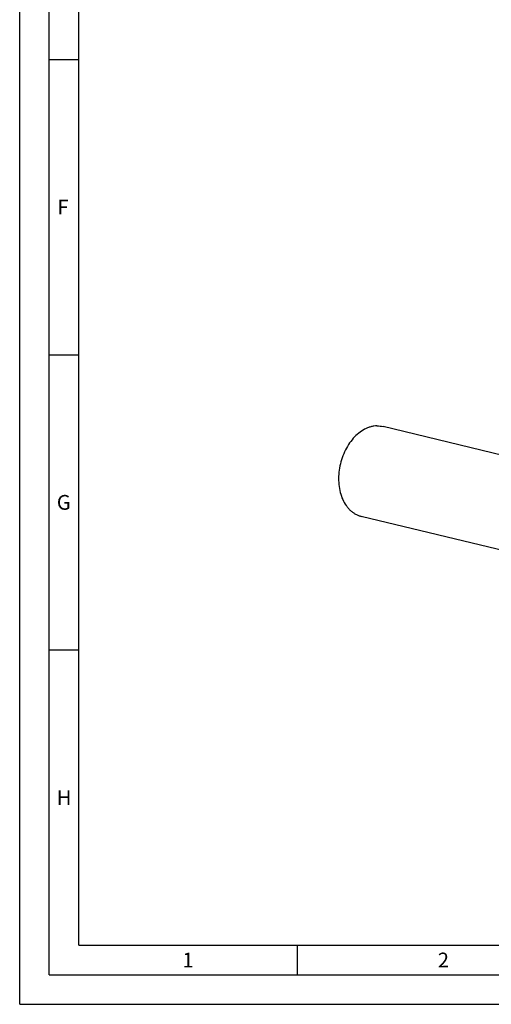
# Model space of a CAD drawing. Units: millimetres. Extents: x 0 to 594, y 0 to 420.
# Drawn here: x 0 to 80, y 0 to 167 of the extents above; entities that cross this region are included whole.
import ezdxf

# ---------------------------------------------------------------- set-up
doc = ezdxf.new("R2010")
doc.units = ezdxf.units.MM
doc.header["$LTSCALE"] = 32.67
doc.layers.add('607761489-000-00-ED1_FORMAT', color=7, linetype='CONTINUOUS')
doc.layers.add('607924523-000_CL', color=7, linetype='CONTINUOUS')
doc.styles.get("Standard").update_dxf_attribs({"font": 'TXT.SHX', "width": 0.7})

msp = doc.modelspace()

# ---------------------------------------------------------------- linework, layer by layer
at = {"layer": '607761489-000-00-ED1_FORMAT', "color": 3, "linetype": 'CONTINUOUS'}
for p, q in [((0, 0), (0, 420)), ((5, 5), (5, 415)), ((5, 160), (10, 160)), ((5, 110), (10, 110)), ((5, 60), (10, 60)), ((47, 10), (47, 5)), ((5, 5), (589, 5)), ((0, 0), (594, 0))]:
    msp.add_line(p, q, dxfattribs=at)
at = {"layer": '607761489-000-00-ED1_FORMAT', "color": 7, "linetype": 'CONTINUOUS'}
for q in [(10, 410), (584, 10)]:
    msp.add_line((10, 10), q, dxfattribs=at)
at = {"layer": '607924523-000_CL', "color": 7, "linetype": 'CONTINUOUS'}
for p, q in [((88.1832, 91.3814), (61.5139, 97.8358)), ((84.5024, 76.1723), (57.8331, 82.6267))]:
    msp.add_line(p, q, dxfattribs=at)
for points, knots in [([(60.4777, 97.9454), (60.3028, 97.9412), (59.9493, 97.91), (59.4223, 97.7979), (58.8976, 97.6212), (58.1968, 97.2968), (57.3507, 96.732), (56.4343, 95.8484), (55.6282, 94.7779), (54.9585, 93.5565), (54.4468, 92.2245), (54.1099, 90.8261), (53.9589, 89.4076), (53.999, 88.0159), (54.2294, 86.6968), (54.6432, 85.494), (55.1396, 84.6072), (55.6161, 84.0004), (56.0029, 83.6052), (56.4214, 83.2663), (56.8681, 82.9868), (57.3391, 82.7693), (57.6673, 82.6668), (57.8331, 82.6267)], [0, 0, 0, 0, 0.02612685, 0.05285045, 0.08031673, 0.10863596, 0.1680207, 0.23124193, 0.29795449, 0.36742619, 0.43865486, 0.51048007, 0.58168979, 0.65112524, 0.71778761, 0.78094991, 0.84027401, 0.86856506, 0.89600606, 0.92270847, 0.94881923, 0.97451616, 1, 1, 1, 1]), ([(60.4777, 97.9454), (60.6524, 97.9497), (61.0013, 97.936), (61.3455, 97.8766), (61.5139, 97.8358)], [0, 0, 0, 0, 0.50214664, 1, 1, 1, 1])]:
    msp.add_open_spline(points, degree=3, knots=knots, dxfattribs=at)

# ---------------------------------------------------------------- texts
at = {"layer": '607761489-000-00-ED1_FORMAT', "color": 2, "linetype": 'CONTINUOUS', "char_height": 2.5, "attachment_point": 1, "line_spacing_factor": 0.9}
for s, insert, width in [('F', (6.369, 136.25), 3.392857), ('G', (6.2798, 86.25), 3.660714), ('H', (6.2798, 36.25), 3.660714), ('1', (27.5476, 8.75), 2.857143), ('2', (70.7798, 8.75), 3.660714)]:
    msp.add_mtext(s, dxfattribs=dict(at, insert=insert, width=width))

doc.saveas('drawing.dxf')
